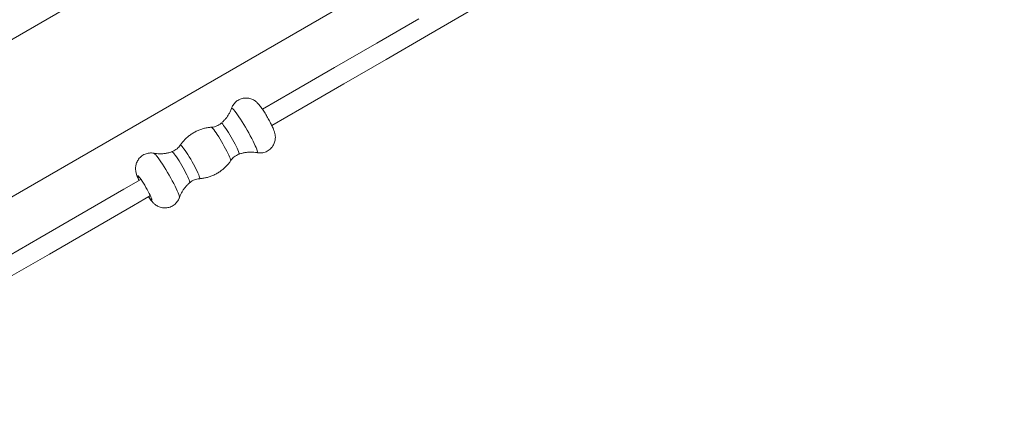
# Model space of a CAD drawing. Units: millimetres. Extents: x 125 to 177.6, y 124.2 to 176.2.
# Drawn here: x 144.6 to 148.8, y 139.4 to 141.1 of the extents above; entities that cross this region are included whole.
import ezdxf

# ---------------------------------------------------------------- set-up
doc = ezdxf.new("R2010")
doc.units = ezdxf.units.MM

msp = doc.modelspace()

# ---------------------------------------------------------------- linework, layer by layer
at = {"color": 7, "linetype": 'Continuous', "lineweight": 15}
for p, q in [((151.5431, 145.0624), (142.6818, 139.9463)), ((142.8906, 139.3971), (151.3825, 144.3))]:
    msp.add_line(p, q, dxfattribs=at)
at = {"color": 7, "linetype": 'Continuous', "lineweight": 15, "flags": 128}
for points in [[(145.6991, 140.6823), (145.8268, 140.7561), (146.0066, 140.8599), (146.1865, 140.9637), (146.3665, 141.0676), (146.5465, 141.1716)], [(146.3265, 141.1369), (146.1465, 141.033), (145.9666, 140.9292), (145.7868, 140.8254), (145.6591, 140.7516)], [(145.1415, 140.4528), (145.069, 140.411), (144.89, 140.3076), (144.7111, 140.2043), (144.5325, 140.1012), (144.354, 139.9981), (144.1758, 139.8953), (143.9978, 139.7925), (143.8201, 139.6899), (143.6427, 139.5874), (143.4655, 139.4851), (143.4414, 139.4712)], [(145.1813, 140.3695), (145.1843, 140.3662), (145.1865, 140.3643), (145.1878, 140.364), (145.1882, 140.3653), (145.1877, 140.3682), (145.1863, 140.3725), (145.184, 140.3781), (145.1809, 140.3849), (145.1771, 140.3926), (145.1727, 140.401), (145.1679, 140.4099), (145.1628, 140.4189), (145.1575, 140.4279), (145.1522, 140.4365), (145.1471, 140.4445), (145.1423, 140.4516), (145.138, 140.4577), (145.1343, 140.4625), (145.1313, 140.4658), (145.1291, 140.4677), (145.1278, 140.468), (145.1274, 140.4667), (145.1279, 140.4638), (145.1293, 140.4595), (145.1316, 140.4539), (145.1341, 140.4485)], [(143.4814, 139.4019), (143.5055, 139.4159), (143.6827, 139.5181), (143.8601, 139.6206), (144.0378, 139.7232), (144.2158, 139.826), (144.394, 139.9289), (144.5725, 140.0319), (144.7511, 140.135), (144.93, 140.2383), (145.109, 140.3417), (145.1815, 140.3835)], [(145.1741, 140.3792), (145.1776, 140.3743), (145.1813, 140.3695)]]:
    msp.add_lwpolyline(points, dxfattribs=at)
at = {"color": 8, "linetype": 'Continuous', "lineweight": 15, "flags": 128}
for points in [[(145.6365, 140.5664), (145.6374, 140.5664), (145.6381, 140.5678), (145.638, 140.5706), (145.637, 140.575), (145.6351, 140.5808), (145.6323, 140.5879), (145.6287, 140.5962), (145.6243, 140.6055), (145.6193, 140.6158), (145.6136, 140.6269), (145.6075, 140.6385), (145.6009, 140.6505), (145.5941, 140.6626), (145.587, 140.6748), (145.5799, 140.6867), (145.5729, 140.6982), (145.566, 140.7091), (145.5593, 140.7192), (145.5531, 140.7283), (145.5473, 140.7364), (145.5421, 140.7432), (145.5376, 140.7487), (145.5338, 140.7528), (145.5309, 140.7553), (145.5287, 140.7563), (145.5275, 140.7557), (145.5274, 140.7554)], [(145.5597, 140.5601), (145.5602, 140.5608), (145.5602, 140.563), (145.5593, 140.5667), (145.5575, 140.5718), (145.5549, 140.5782), (145.5515, 140.5857), (145.5473, 140.5941), (145.5426, 140.6033), (145.5374, 140.6131), (145.5319, 140.6231), (145.5261, 140.6332), (145.5202, 140.6431), (145.5143, 140.6527), (145.5086, 140.6616), (145.5032, 140.6697), (145.4982, 140.6768), (145.4938, 140.6827), (145.4901, 140.6872), (145.4871, 140.6903), (145.4849, 140.692), (145.4836, 140.692), (145.4835, 140.692)], [(145.5237, 140.5321), (145.5238, 140.5322), (145.5239, 140.5342), (145.5232, 140.5376), (145.5216, 140.5425), (145.5192, 140.5486), (145.516, 140.5559), (145.5121, 140.5643), (145.5075, 140.5734), (145.5024, 140.5832), (145.4968, 140.5934), (145.491, 140.6038), (145.4849, 140.6142), (145.4788, 140.6244), (145.4728, 140.6341), (145.467, 140.6432), (145.4615, 140.6514), (145.4564, 140.6586), (145.4519, 140.6646), (145.448, 140.6693), (145.4448, 140.6726), (145.4425, 140.6745), (145.4413, 140.6748)], [(145.3054, 140.3752), (145.3056, 140.3757), (145.3054, 140.3786), (145.3044, 140.383), (145.3025, 140.3887), (145.2997, 140.3958), (145.2961, 140.4041), (145.2917, 140.4135), (145.2867, 140.4238), (145.2811, 140.4349), (145.2749, 140.4465), (145.2684, 140.4584), (145.2615, 140.4706), (145.2545, 140.4827), (145.2473, 140.4947), (145.2403, 140.5062), (145.2334, 140.517), (145.2267, 140.5272), (145.2205, 140.5363), (145.2147, 140.5444), (145.2096, 140.5512), (145.205, 140.5567), (145.2013, 140.5607), (145.1983, 140.5633), (145.1963, 140.5643)], [(145.3493, 140.4386), (145.3496, 140.4391), (145.3496, 140.4414), (145.3487, 140.4451), (145.3469, 140.4502), (145.3442, 140.4566), (145.3408, 140.4641), (145.3367, 140.4725), (145.332, 140.4817), (145.3268, 140.4914), (145.3212, 140.5015), (145.3154, 140.5116), (145.3095, 140.5215), (145.3037, 140.5311), (145.298, 140.54), (145.2926, 140.5481), (145.2876, 140.5552), (145.2832, 140.561), (145.2795, 140.5656), (145.2764, 140.5687), (145.2743, 140.5703), (145.2731, 140.5705)], [(145.3915, 140.4558), (145.3922, 140.4563), (145.3924, 140.4583), (145.3917, 140.4617), (145.3901, 140.4666), (145.3877, 140.4727), (145.3845, 140.48), (145.3806, 140.4883), (145.376, 140.4975), (145.3709, 140.5073), (145.3653, 140.5175), (145.3595, 140.5279), (145.3534, 140.5383), (145.3473, 140.5485), (145.3413, 140.5582), (145.3354, 140.5673), (145.3299, 140.5755), (145.3249, 140.5827), (145.3204, 140.5887), (145.3165, 140.5934), (145.3133, 140.5967), (145.311, 140.5985), (145.3095, 140.5988), (145.3091, 140.5985)]]:
    msp.add_lwpolyline(points, dxfattribs=at)
at = {"color": 7, "linetype": 'Continuous', "lineweight": 15}
for points, knots in [([(145.6361, 140.5666), (145.6382, 140.5662), (145.6433, 140.5652), (145.6518, 140.5651), (145.6613, 140.5662), (145.6705, 140.5687), (145.6796, 140.5727), (145.688, 140.578), (145.6954, 140.5845), (145.7016, 140.5917), (145.7064, 140.5993), (145.7101, 140.6072), (145.7126, 140.6152), (145.714, 140.623), (145.7145, 140.6304), (145.7142, 140.6374), (145.7134, 140.6437), (145.7121, 140.6497), (145.7105, 140.6555), (145.708, 140.6625), (145.7048, 140.6702), (145.7008, 140.679), (145.6965, 140.6878), (145.6918, 140.6969), (145.6867, 140.7064), (145.6813, 140.7158), (145.6759, 140.7251), (145.6704, 140.7342), (145.6649, 140.743), (145.6594, 140.7513), (145.654, 140.7592), (145.6481, 140.7671), (145.6425, 140.774), (145.6365, 140.7801), (145.6309, 140.7849), (145.6249, 140.7892), (145.6178, 140.7931), (145.6098, 140.7962), (145.6011, 140.7985), (145.5918, 140.7995), (145.5824, 140.7992), (145.573, 140.7975), (145.5635, 140.7943), (145.5546, 140.7897), (145.5464, 140.7837), (145.5395, 140.7768), (145.534, 140.7694), (145.5299, 140.7621), (145.5281, 140.7572), (145.5273, 140.7551)], [0, 0, 0, 0, 0.0141723, 0.0350908, 0.0562547, 0.0775628, 0.0989572, 0.1218043, 0.1436317, 0.1645538, 0.1846554, 0.2039954, 0.2225912, 0.2404336, 0.2574853, 0.2736914, 0.2892028, 0.3047323, 0.3214382, 0.3417005, 0.371984, 0.39786, 0.4219777, 0.4472036, 0.4715395, 0.4954663, 0.5192593, 0.5430975, 0.5671328, 0.5916225, 0.6170382, 0.6444617, 0.677752, 0.7001592, 0.7171221, 0.7345433, 0.7530829, 0.7726124, 0.7928312, 0.8135416, 0.8345697, 0.8558003, 0.8771514, 0.9006118, 0.9230007, 0.9443967, 0.9649349, 0.9846807, 1, 1, 1, 1]), ([(145.5271, 140.7552), (145.5262, 140.7525), (145.5237, 140.7455), (145.5184, 140.7346), (145.5111, 140.7225), (145.5026, 140.711), (145.4934, 140.7007), (145.4866, 140.6948), (145.4834, 140.692)], [0, 0, 0, 0, 0.109345, 0.289252, 0.471206, 0.654422, 0.83843, 1, 1, 1, 1]), ([(145.4834, 140.692), (145.4833, 140.6919), (145.4805, 140.6892), (145.4741, 140.6851), (145.4645, 140.68), (145.4546, 140.6768), (145.4469, 140.6752), (145.4426, 140.675), (145.4416, 140.675)], [0, 0, 0, 0, 0.00912, 0.254838, 0.490683, 0.71678, 0.934158, 1, 1, 1, 1]), ([(145.4416, 140.6748), (145.4368, 140.6744), (145.4269, 140.6735), (145.4119, 140.6704), (145.3964, 140.6659), (145.3809, 140.6597), (145.3659, 140.6519), (145.352, 140.6429), (145.3391, 140.6328), (145.3276, 140.6217), (145.3174, 140.6103), (145.3117, 140.6021), (145.309, 140.5983)], [0, 0, 0, 0, 0.090715, 0.189439, 0.288354, 0.396833, 0.503443, 0.608057, 0.710794, 0.81177, 0.911014, 1, 1, 1, 1]), ([(145.1966, 140.5642), (145.1964, 140.5642), (145.1932, 140.565), (145.1867, 140.5655), (145.1772, 140.5653), (145.1678, 140.5636), (145.1584, 140.5604), (145.1494, 140.5558), (145.1412, 140.5498), (145.1344, 140.5429), (145.1288, 140.5355), (145.1245, 140.5277), (145.1214, 140.5198), (145.1195, 140.5119), (145.1185, 140.5042), (145.1183, 140.497), (145.1189, 140.4903), (145.1199, 140.4841), (145.1214, 140.4783), (145.1233, 140.4722), (145.126, 140.4651), (145.1294, 140.4571), (145.1323, 140.4511), (145.1336, 140.4483)], [0, 0, 0, 0, 0.003693, 0.05463, 0.106362, 0.158563, 0.21108, 0.268775, 0.323841, 0.376465, 0.426978, 0.475555, 0.522285, 0.567179, 0.610189, 0.651183, 0.690153, 0.727987, 0.767132, 0.811171, 0.869027, 0.938285, 1, 1, 1, 1]), ([(145.2731, 140.5707), (145.2698, 140.5695), (145.2619, 140.5667), (145.2491, 140.5639), (145.235, 140.562), (145.2212, 140.5616), (145.2083, 140.5623), (145.2002, 140.5637), (145.1966, 140.5643)], [0, 0, 0, 0, 0.134878, 0.320619, 0.502599, 0.680689, 0.854668, 1, 1, 1, 1]), ([(145.3089, 140.5983), (145.3089, 140.5982), (145.3071, 140.5953), (145.3027, 140.5901), (145.2952, 140.5827), (145.2863, 140.5766), (145.2787, 140.5725), (145.2742, 140.571), (145.2731, 140.5707)], [0, 0, 0, 0, 0.005198, 0.223762, 0.444089, 0.689135, 0.924299, 1, 1, 1, 1]), ([(145.5238, 140.5321), (145.5242, 140.5327), (145.5263, 140.5362), (145.5313, 140.5419), (145.539, 140.549), (145.548, 140.5549), (145.5551, 140.5586), (145.559, 140.5598), (145.5596, 140.5599)], [0, 0, 0, 0, 0.049455, 0.267896, 0.488028, 0.73082, 0.963844, 1, 1, 1, 1]), ([(145.5596, 140.5599), (145.562, 140.5608), (145.569, 140.5634), (145.5809, 140.5662), (145.595, 140.5683), (145.6089, 140.5691), (145.6224, 140.5684), (145.6315, 140.5674), (145.6359, 140.5665), (145.6361, 140.5664)], [0, 0, 0, 0, 0.098312, 0.284923, 0.467749, 0.646754, 0.821682, 0.992119, 1, 1, 1, 1]), ([(145.3912, 140.4558), (145.396, 140.4562), (145.4059, 140.4571), (145.4209, 140.4602), (145.4364, 140.4647), (145.4519, 140.4709), (145.4669, 140.4787), (145.4808, 140.4877), (145.4937, 140.4978), (145.5052, 140.5089), (145.5153, 140.5203), (145.521, 140.5284), (145.5237, 140.5322)], [0, 0, 0, 0, 0.090758, 0.18963, 0.288681, 0.397321, 0.504096, 0.608853, 0.711754, 0.81287, 0.912271, 1, 1, 1, 1]), ([(145.3058, 140.3757), (145.3063, 140.3773), (145.3083, 140.3832), (145.313, 140.3932), (145.3199, 140.4055), (145.3282, 140.4171), (145.3377, 140.4279), (145.3448, 140.4351), (145.349, 140.4383), (145.3494, 140.4386)], [0, 0, 0, 0, 0.066711, 0.24649, 0.428566, 0.61205, 0.796448, 0.981368, 1, 1, 1, 1]), ([(145.3494, 140.4386), (145.35, 140.4391), (145.3533, 140.4421), (145.3602, 140.4465), (145.3699, 140.4512), (145.3798, 140.4541), (145.3869, 140.4556), (145.3907, 140.4557), (145.3912, 140.4557)], [0, 0, 0, 0, 0.047987, 0.292168, 0.526529, 0.751347, 0.96752, 1, 1, 1, 1]), ([(145.1737, 140.379), (145.1743, 140.378), (145.1769, 140.3742), (145.1813, 140.368), (145.1851, 140.3631), (145.1872, 140.3606)], [0, 0, 0, 0, 0.137336, 0.54015, 1, 1, 1, 1]), ([(145.1872, 140.3606), (145.1882, 140.3594), (145.1906, 140.3564), (145.1947, 140.3521), (145.1998, 140.3475), (145.2054, 140.3431), (145.2121, 140.3391), (145.2197, 140.3355), (145.2282, 140.3329), (145.2372, 140.3314), (145.2466, 140.3312), (145.2561, 140.3323), (145.2654, 140.3348), (145.2744, 140.3388), (145.2828, 140.3441), (145.2903, 140.3506), (145.2964, 140.3578), (145.3012, 140.3654), (145.3042, 140.3715), (145.3053, 140.375), (145.3055, 140.3758)], [0, 0, 0, 0, 0.042688, 0.102493, 0.151858, 0.202069, 0.254852, 0.310905, 0.369284, 0.429303, 0.490441, 0.552298, 0.614576, 0.677106, 0.743873, 0.807679, 0.868817, 0.927581, 0.984107, 1, 1, 1, 1])]:
    msp.add_open_spline(points, degree=3, knots=knots, dxfattribs=at)

doc.saveas('drawing.dxf')
